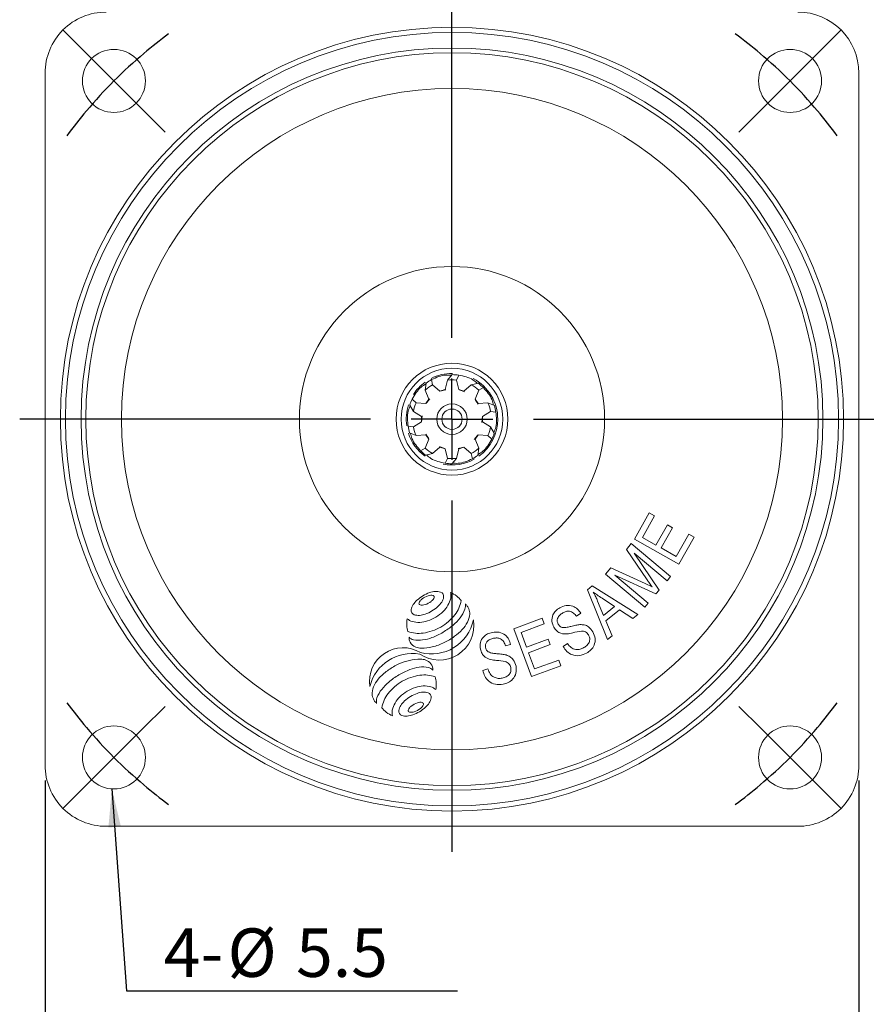
# Model space of a CAD drawing. Units: millimetres. Extents: x 15 to 430, y 15 to 300.
# Drawn here: x 283 to 366, y 93 to 190 of the extents above; entities that cross this region are included whole.
import ezdxf

# ---------------------------------------------------------------- set-up
doc = ezdxf.new("R2010")
doc.units = ezdxf.units.MM
doc.header["$LTSCALE"] = 1.5
doc.layers.add('標駐', color=7, linetype='Continuous')
doc.styles.add('SLDTEXTSTYLE0', font='ARIAL.TTF', dxfattribs={"width": 0.948})
doc.styles.get("Standard").update_dxf_attribs({"font": 'ARIAL.TTF'})
doc.dimstyles.new('SLDDIMSTYLE0', dxfattribs={"dimtxt": 4.622973632812499, "dimasz": 3.75, "dimexe": 0, "dimexo": 0.0625, "dimgap": 1.155743408203125, "dimtad": 1, "dimdec": 4, "dimrnd": 1e-09, "dimzin": 12, "dimdsep": 46, "dimtxsty": 'SLDTEXTSTYLE0', "dimsah": 1, "dimcen": 0.09, "dimadec": 0, "dimazin": 0, "dimtfac": 1, "dimtdec": 4, "dimtofl": 0, "dimtmove": 0, "dimatfit": 3, "dimfxl": 0, "dimtolj": 1, "dimtzin": 12, "dimarcsym": 0})
doc.dimstyles.new('SLDDIMSTYLE2', dxfattribs={"dimtxt": 0, "dimasz": 3.75, "dimexe": 0, "dimexo": 0.0625, "dimgap": 0, "dimtad": 0, "dimtih": 1, "dimtoh": 1, "dimdec": 0, "dimrnd": 1e-09, "dimzin": 0, "dimdsep": 46, "dimtxsty": 'Standard', "dimsah": 1, "dimcen": 0.09, "dimadec": 0, "dimazin": 0, "dimtfac": 3.75, "dimtdec": 0, "dimtofl": 0, "dimtmove": 0, "dimatfit": 3, "dimfxl": 0, "dimtolj": 1, "dimtzin": 0, "dimarcsym": 0})

# ---------------------------------------------------------------- blocks, each defined once
blk = doc.blocks.new('SW_SYMBOL_MOD_BOX')
at = {"layer": '標駐', "color": 0}
for p, q in [((300, 300), (300, 1200)), ((300, 1200), (1200, 1200)), ((1200, 1200), (1200, 300)), ((300, 300), (1200, 300))]:
    blk.add_line(p, q, dxfattribs=at)
blk = doc.blocks.new('*D13')
at = {"layer": '標駐'}
for p, q in [((285.3155953732959, 114.8165629169358), (285.3155953732959, 63.66725244436491)), ((365.3155953732959, 114.8165629169358), (365.3155953732959, 63.66725244436491)), ((365.3155953732959, 65.1672524443649), (285.3155953732959, 65.1672524443649))]:
    blk.add_line(p, q, dxfattribs=at)
for points in [[(285.3155953732959, 65.1672524443649), (289.0655953732959, 64.4172524443649), (289.0655953732959, 65.9172524443649)], [(365.3155953732959, 65.1672524443649), (361.5655953732959, 65.9172524443649), (361.5655953732959, 64.4172524443649)]]:
    blk.add_solid(points, dxfattribs=at)
at = {"layer": '標駐', "xscale": 0.004092790073775989, "yscale": 0.004092790073775989, "zscale": 0.004092790073775989}
blk.add_blockref('SW_SYMBOL_MOD_BOX', (318.5974984824536, 65.85559499969672), dxfattribs=at)
at = {"layer": '標駐', "insert": (324.9818437649368, 71.30643755502872), "char_height": 4.762499999999999, "attachment_point": 1, "style": 'SLDTEXTSTYLE0'}
blk.add_mtext('80', dxfattribs=at)
blk = doc.blocks.new('SW_NOTE_0')
at = {"layer": '標駐', "color": 0, "char_height": 4.762499999999999, "attachment_point": 1, "style": 'SLDTEXTSTYLE0'}
for s, insert in [('  4-', (-31.78146311389099, 6.145044255784951)), ('%%c', (-22.60924076968621, 6.145044255784951)), ('5.5    ', (-15.86456985520016, 6.145044255784951))]:
    blk.add_mtext(s, dxfattribs=dict(at, insert=insert))
blk = doc.blocks.new('SW_CENTERMARKSYMBOL_0')
at = {"layer": '標駐', "color": 0}
for p, q in [((-69.29646455628179, 69.29646455628156), (-71.48849557796007, 71.48849557795984)), ((2.828427124746222, 69.29646455628156), (5.020458146424503, 71.48849557795984)), ((-66.46803743153556, 66.46803743153538), (-69.29646455628179, 69.29646455628156)), ((0, 66.46803743153538), (2.828427124746222, 69.29646455628156)), ((-66.46803743153556, 66.46803743153538), (-63.63961030678939, 63.63961030678918)), ((0, 66.46803743153538), (-2.82842712474618, 63.63961030678918)), ((-63.63961030678939, 63.63961030678918), (-61.4475792851111, 61.4475792851109)), ((-2.82842712474618, 63.63961030678918), (-5.020458146424462, 61.4475792851109)), ((-63.63961030678939, 2.828427124746201), (-61.4475792851111, 5.020458146424482)), ((-2.82842712474618, 2.82842712474618), (-5.020458146424462, 5.020458146424482)), ((-66.46803743153556, 0), (-63.63961030678939, 2.828427124746201)), ((0, 0), (-2.82842712474618, 2.82842712474618)), ((-66.46803743153556, 0), (-69.29646455628179, -2.82842712474618)), ((0, 0), (2.828427124746222, -2.82842712474618)), ((-69.29646455628179, -2.82842712474618), (-71.48849557796007, -5.020458146424482)), ((2.828427124746222, -2.82842712474618), (5.020458146424503, -5.020458146424482))]:
    blk.add_line(p, q, dxfattribs=at)
for radius, start, end in [(47.00000000000003, 126.3446801161089, 130.1237634456952), (47.00000000000003, 49.87623655430479, 53.65531988389108), (47.00000000000001, 130.1237634456952, 135.0000000000001), (47.00000000000001, 44.99999999999994, 49.87623655430479), (47.00000000000002, 135.0000000000001, 139.876236554305), (47.00000000000002, 40.12376344569503, 44.99999999999994), (47.00000000000002, 139.876236554305, 143.6553198838913), (47.00000000000002, 36.34468011610875, 40.12376344569503), (47.00000000000001, 216.3446801161095, 220.1237634456958), (47.00000000000001, 319.8762365543058, 323.655319883892), (47, 220.1237634456958, 225.0000000000007), (47, 315.0000000000009, 319.8762365543058), (46.99999999999999, 310.1237634456961, 315.0000000000009), (46.99999999999999, 225.0000000000007, 229.8762365543056), (47.00000000000001, 229.8762365543056, 233.6553198838919), (46.99999999999999, 306.3446801161097, 310.1237634456961)]:
    blk.add_arc((-33.23401871576778, 33.23401871576768), radius, start, end, dxfattribs=at)
blk = doc.blocks.new('SW_CENTERMARKSYMBOL_1')
at = {"layer": '標駐', "color": 0}
for p, q in [((0, 8.000000000000014), (0, 42.49999999999999)), ((0, 0), (0, 4.000000000000018)), ((-7.999999999999993, 0), (-42.49999999999999, 0)), ((0, 0), (-4.000000000000018, 0)), ((0, 0), (0, -3.999999999999996)), ((0, 0), (4.000000000000018, 0)), ((7.999999999999993, 0), (42.49999999999999, 0)), ((0, -7.999999999999993), (0, -42.49999999999999))]:
    blk.add_line(p, q, dxfattribs=at)

msp = doc.modelspace()

# ---------------------------------------------------------------- linework, layer by layer
at = {"color": 7, "linetype": 'Continuous', "lineweight": 15}
for p, q in [((285.3155962673656, 184.3165647646798), (285.3155962673656, 116.3165610691918)), ((365.3155944792262, 116.3165610691918), (365.3155944792262, 184.3165647646798)), ((322.763944977679, 153.8703925384594), (322.6911439576826, 153.1675066275907)), ((323.4151869563094, 153.6935546378059), (323.3159368408552, 154.207833990307)), ((324.6459286909259, 153.2447544800503), (324.8681122220761, 154.1656385584189)), ((325.3401555701304, 154.6914940176917), (324.8681122220761, 154.1656385584189)), ((325.7630785245157, 154.1656385584189), (325.9850693301007, 154.6400370484604)), ((325.7630785245157, 154.1656385584189), (325.9852620556659, 153.2447544800503)), ((327.9069848375104, 153.8415203744931), (327.2160037902824, 153.6935546378059)), ((323.0526759305677, 152.2918994946791), (322.6911439576826, 153.1675066275907)), ((323.4151869563094, 153.6935546378059), (324.1362193382985, 153.0791397149129)), ((324.1362193382985, 153.0791397149129), (324.6459286909259, 153.2447544800503)), ((324.1362193382985, 153.0791397149129), (324.7172181161761, 153.2135859074457)), ((324.2747945494659, 153.0868878530724), (324.5286887411668, 153.1725946756465)), ((324.5178322557068, 153.1859540323181), (324.644538924814, 153.2444362005604)), ((325.9852620556659, 153.2447544800503), (326.5343253750062, 153.0120211596055)), ((325.9852620556659, 153.2447544800503), (326.4949714082933, 153.0791397149129)), ((326.1019258659973, 153.1695702055855), (326.357707848557, 153.0896732060624)), ((326.3567772244743, 153.1068626268221), (326.493659989693, 153.0796992069496)), ((326.4949714082933, 153.0791397149129), (327.2160037902824, 153.6935546378059)), ((327.9400467889092, 153.1675066275907), (327.5785148160241, 152.2918994946791)), ((327.9400467889092, 153.1675066275907), (328.3984856696508, 153.4208200814588)), ((321.7931867127946, 151.9315745158507), (321.4106059184006, 152.2892976122362)), ((321.7931867127946, 151.9315745158507), (322.7376581651798, 151.8583147030709)), ((322.7376581651798, 151.8583147030709), (323.1286706885032, 152.3085864669097)), ((322.7376581651798, 151.8583147030709), (323.0526759305677, 152.2918994946791)), ((322.8452138153545, 151.9460353942974), (322.9995213931135, 152.1635942103727)), ((322.9836055559746, 152.1690356953455), (323.0517385543964, 152.2908249812586)), ((327.5785148160241, 152.2918994946791), (327.8859192521952, 151.7808827979875)), ((327.5785148160241, 152.2918994946791), (327.893532581412, 151.8583147030709)), ((327.6278558203659, 152.1636428719772), (327.7879327086441, 151.9485160883902)), ((327.798026149877, 151.9619713712869), (327.8928005618683, 151.859538111688)), ((327.893532581412, 151.8583147030709), (328.8380040337972, 151.9315745158507)), ((329.4839917232923, 151.6451328702657), (328.8380040337972, 151.9315745158507)), ((321.162378184282, 151.6918490583463), (321.516626981803, 151.08041093344)), ((322.3237814398191, 150.5845329725103), (321.516626981803, 151.08041093344)), ((329.1145637647889, 151.08041093344), (328.3074093067727, 150.5845329725103)), ((329.1145637647889, 151.08041093344), (329.634342577093, 151.0158823862126)), ((321.516626981803, 149.5527149004316), (322.3237814398191, 150.0485928613612)), ((322.3401198645762, 150.444535719083), (322.3236545471183, 150.5831129093109)), ((322.3237814398191, 150.0485928613612), (322.3754540102265, 150.6427016924987)), ((322.3237814398191, 150.0485928613612), (322.3237814398191, 150.5845329725103)), ((322.3592508600733, 150.1813565323515), (322.3561944922141, 150.4494885652944)), ((328.3074093067727, 150.5845329725103), (328.2557367363653, 149.9904241413729)), ((328.2719559518329, 150.4503458768282), (328.2749962543777, 150.1836372685771)), ((328.2910708820156, 150.1885901147885), (328.3075361994735, 150.0500129245607)), ((328.3074093067727, 150.5845329725103), (328.3074093067727, 150.0485928613612)), ((328.3074093067727, 150.0485928613612), (329.1145637647889, 149.5527149004316)), ((321.516626981803, 149.5527149004316), (320.9968481694988, 149.617243447659)), ((321.1471990232995, 148.9879929636059), (321.7931867127946, 148.7015513180209)), ((329.4688125623098, 148.9412767755253), (329.1145637647889, 149.5527149004316)), ((322.7376581651798, 148.7748111308007), (321.7931867127946, 148.7015513180209)), ((322.6911439576826, 147.4656192062808), (323.0526759305677, 148.3412263391925)), ((323.0526759305677, 148.3412263391925), (322.7376581651798, 148.7748111308007)), ((322.8331645967148, 148.6711544625846), (322.7383901847235, 148.7735877221836)), ((323.0526759305677, 148.3412263391925), (322.7452714943967, 148.852243035884)), ((323.0024850943765, 148.4706249962015), (322.8425153081945, 148.6856078904508)), ((327.893532581412, 148.7748111308007), (327.5025200580886, 148.3245393669618)), ((327.893532581412, 148.7748111308007), (327.5785148160241, 148.3412263391925)), ((327.5785148160241, 148.3412263391925), (327.9400467889092, 147.4656192062808)), ((327.6475851906172, 148.4640901385261), (327.5794521921954, 148.342300852613)), ((327.786800453224, 148.6882515659941), (327.6316693534783, 148.4695316234989)), ((328.8380040337972, 148.7015513180209), (327.893532581412, 148.7748111308007)), ((328.8380040337972, 148.7015513180209), (329.2205848281912, 148.3438282216353)), ((322.6911439576826, 147.4656192062808), (322.232705076941, 147.2123057524128)), ((324.1362193382985, 147.5539861189587), (323.4151869563094, 146.9395711960657)), ((324.6459286909259, 147.3883713538213), (324.0968653715856, 147.6211046742661)), ((324.6459286909259, 147.3883713538213), (324.1362193382985, 147.5539861189587)), ((324.2744135221175, 147.5262632070495), (324.1375307568989, 147.553426626922)), ((324.5292648805946, 147.4635556282861), (324.2734828980348, 147.5434526278092)), ((324.8681122220761, 146.4674872754527), (324.6459286909259, 147.3883713538213)), ((325.9852620556659, 147.3883713538213), (325.7630785245157, 146.4674872754527)), ((326.4949714082933, 147.5539861189587), (325.9139726304158, 147.4195399264259)), ((326.4949714082933, 147.5539861189587), (325.9852620556659, 147.3883713538213)), ((326.113358490885, 147.4471718015535), (325.9866518217779, 147.3886896333111)), ((326.356396197126, 147.5462379807992), (326.102502005425, 147.4605311582251)), ((327.2160037902824, 146.9395711960657), (326.4949714082933, 147.5539861189587)), ((327.8672457689128, 146.7627332954122), (327.9400467889092, 147.4656192062808)), ((322.7242059090814, 146.7916054593785), (323.4151869563094, 146.9395711960657)), ((324.8681122220761, 146.4674872754527), (324.6461214164912, 145.9930887854112)), ((325.2910351764614, 145.9416318161799), (325.7630785245157, 146.4674872754527)), ((327.2160037902824, 146.9395711960657), (327.3152539057366, 146.4252918435646)), ((343.2479209748736, 138.5239879077686), (344.7108406124345, 141.1147633975757)), ((345.2267486152879, 140.8235630428804), (344.0314761845104, 138.7067394739402)), ((344.7108406124345, 141.1147633975757), (345.2267486152879, 140.8235630428804)), ((345.3694141952029, 137.9509022867693), (346.4889887271158, 139.933225180806)), ((347.0014731881849, 139.6433091199411), (345.8818986562721, 137.6609871572269)), ((346.4889887271158, 139.933225180806), (347.0014731881849, 139.6433091199411)), ((347.61725622394, 136.0560967063917), (343.2479209748736, 138.5239879077686)), ((344.0314761845104, 138.7067394739402), (345.3694141952029, 137.9509022867693)), ((347.3689935652248, 136.8212489819539), (348.611143186473, 139.0205718985213)), ((349.1270511893264, 138.729371543826), (347.61725622394, 136.0560967063917)), ((348.611143186473, 139.0205718985213), (349.1270511893264, 138.729371543826)), ((342.467386975669, 137.5288175827278), (342.9399363247386, 138.091510575117)), ((344.5131599453918, 134.5184356382502), (342.467386975669, 137.5288175827278)), ((342.9399363247386, 138.091510575117), (346.7940844146244, 134.8527115246666)), ((345.8818986562721, 137.6609871572269), (347.3689935652248, 136.8212489819539)), ((346.4565880147449, 134.4497431477917), (343.2310323713056, 137.1609190887226)), ((343.2310323713056, 137.1609190887226), (345.6823478934995, 133.5298590770377)), ((340.4053810534708, 135.0756058877719), (340.9335974154703, 135.7033741137398)), ((340.9335974154703, 135.7033741137398), (344.2934460488788, 134.1602489760531)), ((344.2595291433565, 131.8368059059991), (340.4053810534708, 135.0756058877719)), ((345.3666891453497, 133.1538618019236), (341.3163411913148, 134.9962758308662)), ((341.3163411913148, 134.9962758308662), (344.5976197270385, 132.238950993718)), ((346.7940844146244, 134.8527115246666), (346.4565880147449, 134.4497431477917)), ((338.6359147278301, 133.5652716866149), (339.0885188726417, 133.938586752714)), ((340.6071055231325, 128.6734812369956), (338.6359147278301, 133.5652716866149)), ((339.0885188726417, 133.938586752714), (343.588511228346, 131.1259460112466)), ((344.2934460488788, 134.1602489760531), (344.9898387787572, 133.8301994314803)), ((345.6823478934995, 133.5298590770377), (345.3666891453497, 133.1538618019236)), ((341.293201550626, 131.9127012452496), (340.0763391999237, 132.7156912943734)), ((339.627104580187, 132.4523151329173), (340.214540019416, 131.0249589791907)), ((340.214540019416, 131.0249589791907), (341.293201550626, 131.9127012452496)), ((341.7664903698198, 131.6008218041075), (340.4367731434933, 130.506102409066)), ((343.1066244391433, 130.7290517202033), (341.7664903698198, 131.6008218041075)), ((344.5976197270385, 132.238950993718), (344.2595291433565, 131.8368059059991)), ((331.3933012557856, 129.7289733251942), (334.1807115373842, 130.7628848066939)), ((334.1807115373842, 130.7628848066939), (334.3868020472756, 130.2074067702902)), ((337.9822827426426, 131.2523264846218), (337.5530035717122, 130.950808938445)), ((343.588511228346, 131.1259460112466), (343.1066244391433, 130.7290517202033)), ((333.1374523712031, 125.0275396218909), (331.3933012557856, 129.7289733251942)), ((334.3868020472756, 130.2074067702902), (332.1092871499888, 129.3630231580151)), ((340.4367731434933, 130.506102409066), (341.0559545753233, 129.0415920725478)), ((332.1092871499888, 129.3630231580151), (332.6431021576456, 127.9233213922394)), ((332.6431021576456, 127.9233213922394), (334.7752669376961, 128.7143309077633)), ((334.7752669376961, 128.7143309077633), (334.9798105207911, 128.1627364864958)), ((341.0559545753233, 129.0415920725478), (340.6071055231325, 128.6734812369956)), ((331.0744876524142, 128.182484250368), (330.5695040633611, 128.0364957115067)), ((334.9798105207911, 128.1627364864958), (332.8476452750794, 127.3717288336171)), ((336.2455682379834, 127.9668979755057), (336.662463612639, 128.2682516089095)), ((332.8476452750794, 127.3717288336171), (333.4418486354581, 125.7717241010083)), ((328.351519072213, 125.6297700515402), (328.8456338939897, 125.7804375550164)), ((336.0146151406399, 126.0948054900778), (333.1374523712031, 125.0275396218909)), ((333.4418486354581, 125.7717241010083), (335.8091169519059, 126.6494620999707)), ((335.8091169519059, 126.6494620999707), (336.0146151406399, 126.0948054900778)), ((291.3155935255519, 110.3165638110055), (359.3155972210399, 110.3165638110055))]:
    msp.add_line(p, q, dxfattribs=at)
for centre, radius in [((325.3155953732959, 150.3165629169358), 38.50000000000003), ((325.3155953732959, 150.3165629169358), 37.99999999999997), ((325.3155953732959, 150.3165629169358), 36.46500000000002), ((292.0815766575281, 183.5505816327035), 3.099999999999994), ((325.3155953732959, 150.3165629169358), 36.00000000000004), ((358.5496140890637, 183.5505816327035), 3.099999999999994), ((325.3155953732959, 150.3165629169358), 32.50000000000001), ((325.3155953732959, 150.3165629169358), 14.99999999999998), ((325.3155953732959, 150.3165629169358), 5.499999999999986), ((325.3155953732959, 150.3165629169358), 4.999999999999943), ((325.3155953732959, 150.3165629169358), 1.499999999999943), ((325.3155953732959, 150.3165629169358), 0.9999999999999432), ((292.0815766575281, 117.0825442011681), 3.09999999999998), ((358.5496140890637, 117.0825442011681), 3.099999999999994)]:
    msp.add_circle(centre, radius, dxfattribs=at)
for centre, radius, start, end in [((291.3155953732959, 184.3165629169358), 6, 89.99999999999946, 180.0000000000011), ((359.3155953732959, 184.3165629169358), 6, 5.59777623937579e-13, 90.00000000000054), ((325.3155953732959, 150.3165629169358), 4.500000000000062, 89.55252035928945, 117.2717745712921), ((325.3155953732959, 150.3165629169358), 4.500000000000045, 125.8929616368567, 147.3023925915342), ((325.3155953732959, 150.3165629169358), 4.375000000000063, 117.1978674237392, 125.6783535873778), ((325.3155953732959, 150.3165629169358), 3.875000000000023, 83.36871610754736, 96.63128389244838), ((325.3155953732959, 150.3165629169358), 4.375000000000022, 81.19786742373992, 89.67835358737798), ((325.3155953732959, 150.3165629169358), 4.500000000000028, 0, 62.31132437655495), ((325.3155953732959, 150.3165629169358), 4.375000000000004, 45.19786742373955, 53.67835358737793), ((325.3155953732959, 150.3165629169358), 3.875000000000014, 119.3687161075469, 132.6312838924453), ((325.3155953732959, 150.3165629169358), 3.874999999999995, 47.36871610754753, 60.6312838924508), ((325.3155953732959, 150.3165629169358), 4.375000000000032, 153.1978674237394, 161.6783535873772), ((325.3155953732959, 150.3165629169358), 3.875000000000008, 155.368716107547, 168.6312838924441), ((325.3155953732959, 150.3165629169358), 3.874999999999961, 11.36871610754753, 24.63128389245146), ((325.3155953732959, 150.3165629169358), 4.500000000000037, 161.8657033631696, 188.3343082536169), ((325.3155953732959, 150.3165629169358), 4.374999999999981, 9.197867423739416, 17.67835358737777), ((325.3155953732959, 150.3165629169358), 4.5, 305.9663899793882, 0), ((325.3155953732959, 150.3165629169358), 4.375000000000026, 189.1978674237397, 197.678353587378), ((325.3155953732959, 150.3165629169358), 3.874999999999996, 191.3687161075474, 204.6312838924534), ((325.3155953732959, 150.3165629169358), 3.874999999999957, 335.3687161075479, 348.6312838924529), ((325.3155953732959, 150.3165629169358), 4.500000000000036, 197.7915309058054, 233.9608029837882), ((325.3155953732959, 150.3165629169358), 4.374999999999981, 333.1978674237399, 341.6783535873782), ((325.3155953732959, 150.3165629169358), 4.375000000000012, 225.1978674237396, 233.6783535873777), ((325.3155953732959, 150.3165629169358), 3.874999999999991, 227.3687161075472, 240.6312838924537), ((325.3155953732959, 150.3165629169358), 3.874999999999956, 299.3687161075472, 312.631283892453), ((325.3155953732959, 150.3165629169358), 4.500000000000004, 258.7545910591887, 299.0840232260426), ((325.3155953732959, 150.3165629169358), 3.874999999999978, 263.3687161075473, 276.6312838924536), ((325.3155953732959, 150.3165629169358), 4.374999999999984, 297.1978674237395, 305.6783535873785), ((325.3155953732959, 150.3165629169358), 4.37499999999999, 261.1978674237399, 269.6783535873781), ((324.3547682099301, 129.7935440061318), 3.693249879468723, 109.6123948410158, 132.2640701221682), ((323.0862392816616, 131.7308577229981), 1.164408700604728, 127.8618318529387, 140.6227777747697), ((323.5980667746688, 131.0724820138472), 1.998330733529829, 108.3967531088309, 127.8618318529407), ((323.3348849299982, 131.8637855419772), 1.164408700606377, 95.63580718600258, 108.3967531088323), ((323.8751157231168, 131.1396431254891), 2.264246958813602, 95.13262017476478, 109.612394841017), ((323.2800962017228, 132.4189912262358), 0.6065062390783292, 73.13850671400496, 95.63580718599874), ((322.5494410790477, 133.3329828631371), 1.164408700604752, 307.8618318528556, 320.622777774816), ((322.9806917862401, 132.9790365619299), 0.606506239064923, 320.622777774816, 343.1200782483568), ((323.410326610542, 132.8486679597453), 0.1575273367894125, 343.1200782483043, 73.13850671400841), ((323.7876097226452, 132.1138640531261), 1.286103965195374, 71.52250945882064, 95.1326201747634), ((324.0533758286014, 132.909193461464), 0.4475453859403368, 350.3539555050305, 71.52250945881472), ((323.2266730432453, 133.0497032316115), 1.286103965183594, 326.7438447890437, 350.3539555050341), ((323.0663719439598, 133.1247405336847), 2.156434671856731, 329.4002284177674, 349.3984194683059), ((324.3154286264124, 130.971899867957), 2.45477025150505, 53.43488397698063, 69.95892279984156), ((324.0392692500242, 132.9426399738418), 1.166641874326633, 349.3984194683098, 16.70718132122777), ((324.5782047246806, 131.3261786123253), 2.013675356349585, 35.17660151141058, 53.43488397697909), ((321.7490417401895, 131.5279887186885), 0.4475453859399885, 170.3539555049446, 251.5225094584173), ((322.5757445255436, 131.38747894854), 1.286103965181418, 146.7438447893155, 170.3539555049451), ((323.3936943498458, 130.8510818932523), 2.264246958816436, 132.2640701221678, 146.7438447893162), ((322.2253537501684, 132.2151726263911), 0.1575273367899077, 163.1200782482268, 253.1385067136147), ((322.6549885744693, 132.0848040242056), 0.6065062390647259, 140.6227777747617, 163.1200782482273), ((322.3555841589863, 132.6448493598862), 0.6065062390646994, 253.1385067136156, 275.6358071858085), ((322.3007954307113, 133.2000550441598), 1.164408700607666, 275.6358071858145, 288.3967531088207), ((322.0376135860409, 133.9913585722897), 1.998330733530961, 288.3967531088209, 307.8618318528526), ((321.4476493588568, 134.6436381740183), 3.693249879469849, 289.6123948413524, 312.2640701224985), ((322.4087232189497, 133.5861002869005), 2.264246958813926, 312.264070122497, 326.743844789044), ((322.3940474900621, 133.5223484895707), 2.937531501893043, 314.2303784044695, 329.4002284177665), ((323.0236469129921, 133.1074294429784), 3.260220090501948, 322.1217815949237, 349.0161833924146), ((323.6313243298593, 132.7450862288505), 3.151196700792872, 321.8510399754326, 339.3642696075897), ((325.6388995596769, 131.9890591459292), 1.005984530985902, 339.3642696075902, 10.62574954601031), ((325.8002384054724, 131.2850520579757), 1.21482522832281, 33.5144815639304, 47.07174451892067), ((325.2572737089189, 130.9254741756475), 1.866060143820306, 23.55932436978337, 33.51448156393057), ((325.9651622913689, 131.2341448092188), 1.093801246045455, 355.844901234869, 23.55932436978277), ((323.4684641281599, 130.1758386404431), 2.605735980951529, 168.0809892630375, 182.903258227013), ((321.7365193532721, 131.5699798371259), 1.183720930348264, 226.3133281318714, 253.348685019151), ((322.0148078461478, 132.3233181270143), 1.28610396518421, 251.5225094584231, 275.1326201745802), ((321.9273018456784, 133.2975390546628), 2.264246958813658, 275.132620174582, 289.6123948413518), ((321.6742890461382, 134.2655448378407), 3.972432300083373, 288.157591748992, 301.1757775156358), ((321.6804233091462, 134.2554062950292), 3.960582437932583, 301.1757775156364, 314.2303784044692), ((321.7954362139994, 134.0628157243542), 4.816261371368714, 300.0609464644873, 322.1217815949235), ((322.2216466531827, 133.8523612083906), 4.943750474724304, 310.2342245180943, 321.8510399754306), ((325.0521461470062, 131.3004731990683), 2.009223517550279, 332.187323687029, 355.8449012348693), ((322.9568000489089, 130.1498896849112), 2.09341432584706, 182.9032582270135, 199.4514721425228), ((322.0266733760308, 132.5401077495318), 2.196310444096251, 253.3486850191493, 273.1105667727422), ((324.0566898706402, 130.056149056826), 3.406103730419606, 235.7264981353761, 8.9501390637717), ((321.9842715315328, 133.3203705183867), 2.977724485995897, 273.1105667727421, 288.1575917489931), ((323.2890580166695, 131.4744828803841), 4.226689776890902, 255.3121188504275, 347.8662119970685), ((321.8219393966535, 134.0170234255832), 4.763352456075339, 277.7968873459492, 300.0609464644874), ((320.7759188976056, 135.5610776027816), 7.182017764327281, 300.6012677147122, 310.234224518094), ((322.1604068875173, 133.5677663041719), 5.714099182910302, 306.6469317200966, 316.6836391602889), ((323.9463728230255, 131.8837940236225), 3.259422633045844, 316.6836391602894, 332.1873236870294), ((322.0421791247243, 132.4085843454829), 3.139904947772434, 250.2832848407023, 277.7968873459483), ((322.0274506481642, 128.8502184597951), 0.937174824288923, 176.9298874450554, 207.9161735201839), ((321.7033510888844, 129.4634222055462), 0.8313812273349289, 222.6251546760077, 258.1953241897266), ((321.8128459362982, 132.9108536462364), 4.333561432956581, 278.1584296519786, 290.7207369886131), ((320.871355392558, 135.3997114515734), 6.994542007695802, 290.7207369886132, 300.6012677147126), ((321.7415841398145, 134.1307476162546), 6.415783194234227, 295.9041882959672, 306.6469317200968), ((320.5063546137551, 124.5542732429563), 3.308437622935559, 58.85764409791425, 188.6984513498602), ((322.1115145749426, 128.8947584044911), 1.032309205345023, 207.9161735201845, 249.401600532511), ((322.0614417598757, 131.1768070331542), 2.581785893727302, 258.1953241897285, 278.1584296519787), ((322.3226642716538, 129.4565607195495), 1.632480877140851, 249.4016005325114, 269.2825850640447), ((322.3575012250409, 132.2386411953966), 4.41477945698652, 269.2825850640439, 283.3709418601574), ((322.0670381851734, 133.4606261358123), 5.670811292622779, 283.3709418601575, 295.9041882959672), ((321.4053983020032, 123.0051518719491), 4.299308161990972, 80.18131159094801, 165.8808065737601), ((322.1597709858473, 122.3279432105918), 4.414781254774369, 89.28258794701047, 103.3709389776844), ((322.1941337336299, 125.0721646370376), 1.670344694057555, 71.25023306797291, 89.28258794700925), ((322.7593430726059, 120.4281440736382), 6.415783194233461, 114.5147674145544, 124.9897286402061), ((322.4502335484921, 121.1059600046188), 5.670811292623047, 103.3709389776841, 114.514767414554), ((322.7059396622525, 121.6605191207482), 4.333565239170211, 98.15843519112738, 110.7207460092062), ((322.4573429296369, 123.3945708813061), 2.581784475558141, 78.19531865059876, 98.15843519112865), ((322.3891767320161, 125.646750460952), 1.063557548294826, 36.06823209972983, 71.25023306797446), ((322.8154334761483, 125.1079542861205), 0.8313812273337874, 42.62515017057282, 78.19531865059352), ((322.4913339658441, 125.7211580714752), 0.9371748242888107, 356.9298820751964, 36.06823209973377), ((320.5710108410501, 122.6869744626567), 3.259422633072288, 136.6836367511688, 152.1873221360197), ((322.3569767057305, 121.0030021070333), 5.71409918290679, 124.9897286402061, 136.6836367511688), ((323.7428657461105, 119.0102988724444), 7.182017764331974, 120.601267718129, 130.2342245183397), ((323.6474292511464, 119.1716650236504), 6.99454200769648, 110.7207460092058, 120.6012677181291), ((322.8141980661684, 120.4409198053269), 4.763352456074287, 97.79688734591281, 120.0609464630088), ((322.5939583380988, 122.049358885426), 3.139904947772905, 70.28328484072829, 97.79688734591281), ((321.6793374139073, 124.3080535459964), 2.093414325853216, 2.903258227000971, 19.45147214252504), ((319.4652375328342, 123.2702953171582), 2.009223517547501, 152.1873221360198, 175.844902040754), ((322.2971379905227, 120.7190152668331), 4.943750474723822, 130.2342245183398, 141.8510399755545), ((322.8407012488213, 120.3951275065553), 4.816261371367747, 120.0609464630086, 142.1217815948022), ((322.9618484166869, 120.1923983930715), 3.972432300081383, 108.1575917490946, 121.175777543379), ((322.6518659312914, 121.1375727125225), 2.977724485996475, 93.11056677310215, 108.1575917490943), ((322.6094640867885, 121.9178354813764), 2.196310444097517, 73.3486850189019, 93.11056677310198), ((322.8996181095521, 122.8879633937833), 1.183720930347318, 46.31332813193975, 73.34868501890963), ((321.1676733346654, 124.282104590465), 2.60573598094854, 348.0809892630544, 2.903258227000745), ((318.5442748873612, 123.3372009878558), 1.085833803976745, 175.8449020407549, 203.8019933209669), ((319.2961802150602, 123.668861999271), 1.907637094500242, 203.8019933209676, 213.5144815635566), ((318.8210183526111, 122.6044857853338), 0.9430819673597682, 159.3642696074363, 193.4422046965399), ((320.8874603138573, 121.8262902463593), 3.151196700809815, 141.851039975554, 159.3642696074366), ((321.6124905498331, 121.3505137879316), 3.260220090504153, 142.1217815948014, 169.0161833924464), ((322.2420899727651, 120.935594741341), 2.937531501894032, 134.2303784041296, 149.4002284180884), ((322.9557141536722, 120.2025369358828), 3.960582437927313, 121.1757775433783, 134.2303784041298), ((323.1307565711944, 119.8952670581955), 3.693249879469966, 109.6123948412439, 132.2640701226548), ((322.651104084375, 121.2413661775528), 2.264246958812902, 95.13262017459884, 109.6123948412448), ((322.563598083904, 122.2155871052153), 1.286103965169344, 71.52250945815811, 95.13262017459805), ((322.8293641898612, 123.0109165135255), 0.4475453859403047, 350.3539555050982, 71.52250945815253), ((322.0026614045039, 123.1514262836722), 1.286103965184628, 326.7438447889425, 350.3539555050982), ((318.7185462382351, 123.2863244172459), 1.214819648960276, 213.5144815635571, 227.8792358598881), ((320.0579327381377, 123.1317646185834), 2.013675356345876, 215.1766015114856, 233.4348839764203), ((321.5697655188642, 121.3332026972238), 2.156434671856763, 149.4002284180889, 169.3984194684401), ((321.3517328868102, 121.4892020006048), 1.286103965186857, 146.7438447886227, 170.3539555051803), ((322.1696827110957, 120.9528049453139), 2.264246958809654, 132.2640701226547, 146.7438447886231), ((321.5977141438142, 121.5598686702821), 0.6065062390675702, 140.6227777752723, 163.1200782482834), ((322.0289648510104, 121.2059223690775), 1.16440870060872, 127.8618318523302, 140.6227777752695), ((322.5407923440075, 120.5475466599253), 1.998330733528627, 108.3967531083116, 127.8618318523346), ((320.2236377201198, 124.7453612260822), 3.693249879469682, 289.6123948412388, 312.2640701223829), ((322.2776104993446, 121.3388501880562), 1.164408700606716, 95.6358071867823, 108.3967531083138), ((322.2228217710604, 121.8940558723274), 0.606506239065298, 73.13850671292482, 95.63580718678395), ((321.4921666483853, 122.8080475092146), 1.164408700607621, 307.8618318523718, 320.6227777752191), ((321.923417355582, 122.454101208009), 0.6065062390654502, 320.6227777752168, 343.1200782480921), ((322.3530521798839, 122.3237326058221), 0.1575273367892347, 343.1200782480903, 73.13850671293395), ((321.184711580212, 123.6878233389608), 2.264246958811508, 312.2640701223829, 326.7438447889436), ((320.3207088364126, 123.4860433629533), 2.45477025150671, 233.4348839764204, 249.9589227998043), ((320.5968682127965, 121.5153032570648), 1.16664187432377, 169.3984194684381, 196.7071813211287), ((320.5250301014495, 121.6297117707509), 0.44754538593927, 170.3539555051818, 251.5225094584391), ((320.7907962074082, 122.4250411790784), 1.286103965185182, 251.5225094584399, 275.1326201745711), ((320.7032902069391, 123.3992621067247), 2.264246958812514, 275.1326201745716, 289.6123948412384), ((321.168079319509, 121.6902372724685), 0.1575273367883633, 163.1200782482796, 253.1385067131838), ((321.2983097283308, 122.1199140059648), 0.6065062390654715, 253.1385067131944, 275.6358071865513), ((321.2435210000486, 122.6751196902365), 1.164408700607256, 275.6358071865613, 288.3967531082261), ((320.9803391553868, 123.4664232183678), 1.998330733529142, 288.3967531082251, 307.8618318523715), ((291.3155953732959, 116.3165629169358), 6.000000000000014, 179.9999999999996, 270.0000000000014), ((359.3155953732959, 116.3165629169358), 6, 270.0000000000002, 4.071109992273301e-13)]:
    msp.add_arc(centre, radius, start, end, dxfattribs=at)
for points, knots in [([(323.3159368408552, 154.207833990307), (323.7741057332301, 154.4143554045191), (324.4081178316175, 154.7001388292904), (325.0966323903838, 154.6475292929374), (325.2875918495294, 154.6329380421354)], [0, 0, 0, 0, 0.7226500780350885, 1, 1, 1, 1]), ([(325.9850693301007, 154.6400370484604), (326.4771260191104, 154.537811609539), (327.158031912727, 154.3963524943724), (327.6841288183487, 153.949091647495), (327.8300417603634, 153.8250438811643)], [0, 0, 0, 0, 0.7226500660704231, 1, 1, 1, 1]), ([(321.4106059184006, 152.2892976122362), (321.6598819691759, 152.7256819313403), (322.0048290741258, 153.3295486367552), (322.5927722764327, 153.6916851800052), (322.7558382803283, 153.7921237236274)], [0, 0, 0, 0, 0.7226500735858207, 0.9999999999999999, 0.9999999999999999, 0.9999999999999999, 0.9999999999999999]), ([(328.3984856696508, 153.4208200814588), (328.7364812384129, 153.0488942158418), (329.2041980187408, 152.5342248400739), (329.3669260809219, 151.8631513372978), (329.4120586959353, 151.6770291550471)], [0, 0, 0, 0, 0.7226500800870077, 1, 1, 1, 1]), ([(320.9968481694988, 149.617243447659), (320.9420163743122, 150.1168066455133), (320.8661403758289, 150.8081000148751), (321.128938296786, 151.4466590243569), (321.2018252832523, 151.6237633245451)], [0, 0, 0, 0, 0.7226500643504689, 1, 1, 1, 1]), ([(329.634342577093, 151.0158823862126), (329.6891743722796, 150.5163191883583), (329.7650503707629, 149.8250258189965), (329.5022524498058, 149.1864668095147), (329.4293654633395, 149.0093625093264)], [0, 0, 0, 0, 0.7226500643504689, 1, 1, 1, 1]), ([(322.232705076941, 147.2123057524128), (321.8947095081789, 147.5842316180298), (321.426992727851, 148.0989009937976), (321.2642646656699, 148.7699744965738), (321.2191320506565, 148.9560966788245)], [0, 0, 0, 0, 0.7226500800870077, 1, 1, 1, 1]), ([(329.2205848281912, 148.3438282216353), (328.9713087774159, 147.9074439025312), (328.626361672466, 147.3035771971164), (328.0384184701591, 146.9414406538664), (327.8753524662636, 146.8410021102441)], [0, 0, 0, 0, 0.7226500735858207, 0.9999999999999999, 0.9999999999999999, 0.9999999999999999, 0.9999999999999999]), ([(324.6461214164912, 145.9930887854112), (324.1540647274814, 146.0953142243326), (323.4731588338648, 146.2367733394992), (322.9470619282432, 146.6840341863766), (322.8011489862284, 146.8080819527073)], [0, 0, 0, 0, 0.7226500660704231, 1, 1, 1, 1]), ([(327.3152539057366, 146.4252918435646), (326.8570850133617, 146.2187704293525), (326.2230729149744, 145.9329870045812), (325.534558356208, 145.9855965409341), (325.3435988970625, 146.0001877917362)], [0, 0, 0, 0, 0.7226500780350885, 1, 1, 1, 1]), ([(344.9898387787572, 133.8301994314803), (344.8998454029411, 133.9579666322003), (344.7391406592298, 134.1861255945709), (344.5822104764136, 134.4168951811456), (344.5131599453918, 134.5184356382502)], [0, 0, 0, 0, 0.5599920309613476, 1, 1, 1, 1]), ([(339.1887506020896, 133.3356578311337), (339.2783888470476, 133.1746095779851), (339.438460208015, 132.8870179024117), (339.5694622683153, 132.5851432280371), (339.627104580187, 132.4523151329173)], [0, 0, 0, 0, 0.5599892723859169, 1, 1, 1, 1]), ([(340.0763391999237, 132.7156912943734), (339.9075493680819, 132.8269979534208), (339.6061442650507, 133.025756342313), (339.3162855684048, 133.2409671842815), (339.1887506020896, 133.3356578311337)], [0, 0, 0, 0, 0.5600098675974966, 0.9999999999999999, 0.9999999999999999, 0.9999999999999999, 0.9999999999999999]), ([(335.3353429136506, 129.8669767043007), (335.2488722181724, 130.0611047171108), (335.0761125801464, 130.4489527046664), (335.1830406912607, 131.054674640335), (335.491427816496, 131.5099256042656), (335.7683679052795, 131.6923524583879), (335.9070585591427, 131.7837112060202)], [0, 0, 0, 0, 0.2797652939129694, 0.5589425485863848, 0.7791199295252004, 1, 1, 1, 1]), ([(335.9070585591427, 131.7837112060202), (336.1124513434164, 131.8795999800981), (336.5223216567387, 132.0709502362153), (337.1748023722088, 131.9997922287305), (337.6740838026877, 131.6856104774788), (337.8794689290949, 131.3968681227641), (337.9822827426426, 131.2523264846218)], [0, 0, 0, 0, 0.2801432095677275, 0.5590380669245713, 0.7792587089341964, 1, 1, 1, 1]), ([(336.2127195594541, 131.2861558458222), (336.1055625479513, 131.2181471486227), (335.8919107548189, 131.0825500476818), (335.6874835943711, 130.7833523921458), (335.6390618431878, 130.4487716149717), (335.7209367717046, 130.2656308165725), (335.7618886528246, 130.174028169216)], [0, 0, 0, 0, 0.2810620617446141, 0.5603871611483239, 0.7801161718049759, 0.9999999999999999, 0.9999999999999999, 0.9999999999999999, 0.9999999999999999]), ([(337.5530035717122, 130.950808938445), (337.4638643081875, 131.0664796047717), (337.2863179124377, 131.2968708946281), (336.9010282220147, 131.476034428869), (336.5189853303911, 131.4408474287658), (336.3149360867555, 131.3377843264156), (336.2127195594541, 131.2861558458222)], [0, 0, 0, 0, 0.280729268310334, 0.559152810996392, 0.7791617948311181, 0.9999999999999999, 0.9999999999999999, 0.9999999999999999, 0.9999999999999999]), ([(337.1934543845883, 129.3280706217898), (337.0012445800227, 129.2836939284136), (336.6182661989329, 129.1952732870956), (336.0560565902091, 129.222996978345), (335.6009566521253, 129.4827465496228), (335.4239249259106, 129.7388361929409), (335.3353429136506, 129.8669767043007)], [0, 0, 0, 0, 0.2811114091648039, 0.5601149880520196, 0.7798931278900001, 1, 1, 1, 1]), ([(335.7618886528246, 130.174028169216), (335.8163373616015, 130.0915539420619), (335.9135264604902, 129.9443402431752), (336.0769052249406, 129.8813800328559), (336.1487535310617, 129.8536923190964)], [0, 0, 0, 0, 0.560234732079162, 1, 1, 1, 1]), ([(336.1487535310617, 129.8536923190964), (336.3117836775403, 129.8527782055533), (336.603607087489, 129.8511419454076), (336.8853776849617, 129.9255645691128), (337.0097342429391, 129.9584102293862)], [0, 0, 0, 0, 0.5586602750862691, 1, 1, 1, 1]), ([(337.0097342429391, 129.9584102293862), (337.1729640222222, 130.0007625444601), (337.4643561493846, 130.076368424918), (337.762874559987, 130.1144998780345), (337.8941712451808, 130.1312711498154)], [0, 0, 0, 0, 0.5601722355119174, 1, 1, 1, 1]), ([(337.8941712451808, 130.1312711498154), (338.0385449534187, 130.1285539421969), (338.327102533021, 130.1231230998141), (338.8173183368729, 129.9161649130982), (339.0371112961737, 129.6113025798624), (339.1711839956871, 129.4253379514826)], [0, 0, 0, 0, 0.2808435766091959, 0.5613178722236406, 1, 1, 1, 1]), ([(328.1103679926774, 127.7327020129574), (328.0913550098471, 127.9453392195684), (328.0533706580626, 128.3701482319384), (328.3523532766952, 128.9110099936058), (328.794319925294, 129.2427309167872), (329.1173737778788, 129.3244568327537), (329.2791142610542, 129.3653738161935)], [0, 0, 0, 0, 0.2797521201158105, 0.5588919444011247, 0.7791543748070933, 1, 1, 1, 1]), ([(329.4063557421497, 128.7943892589224), (329.2823561438132, 128.7646248231209), (329.0351078163155, 128.7052761875642), (328.743274053166, 128.4877860538877), (328.5871987826751, 128.1861201957183), (328.604691222151, 127.9852836376302), (328.6134416719607, 127.8848167917145)], [0, 0, 0, 0, 0.281039265155704, 0.5603767205950202, 0.7800820493370247, 1, 1, 1, 1]), ([(329.2791142610542, 129.3653738161935), (329.5055576331861, 129.3898392010883), (329.9574086740486, 129.4386580714564), (330.5540411547809, 129.1574892761211), (330.9251911574184, 128.6953802255319), (331.0246855279536, 128.3535754015111), (331.0744876524142, 128.182484250368)], [0, 0, 0, 0, 0.2801620537318949, 0.559042706338109, 0.7792778636354202, 1, 1, 1, 1]), ([(330.5695040633611, 128.0364957115067), (330.5231281913369, 128.1758232392288), (330.4307530802533, 128.4533467722336), (330.1225876563429, 128.74957950429), (329.7479778961547, 128.8402967872472), (329.5203649235694, 128.8097099272806), (329.4063557421497, 128.7943892589224)], [0, 0, 0, 0, 0.2807776242493188, 0.5592749655749037, 0.7792450059622135, 1, 1, 1, 1]), ([(338.7435839993587, 129.1162785550965), (338.7042711422263, 129.1759228773182), (338.6256947759158, 129.2951366524824), (338.4516102266643, 129.425749695345), (338.245736621042, 129.4935801766262), (337.8155463735969, 129.4953200622216), (337.4699728157179, 129.4024126060825), (337.1934543845883, 129.3280706217898)], [0, 0, 0, 0, 0.1249617263336237, 0.2497665929016767, 0.3745199617544929, 0.4995081222647783, 0.9999999999999999, 0.9999999999999999, 0.9999999999999999, 0.9999999999999999]), ([(338.282397717022, 127.8691798856867), (338.4002347288383, 127.9459830843744), (338.6352076956121, 128.0991325505329), (338.8449047239238, 128.4430252636402), (338.8813397059311, 128.8135118063125), (338.7895248426437, 129.0153073495918), (338.7435839993587, 129.1162785550965)], [0, 0, 0, 0, 0.2808370503282068, 0.56000329504774, 0.7798415317049576, 1, 1, 1, 1]), ([(339.1711839956871, 129.4253379514826), (339.262836560951, 129.2131148238826), (339.4459932984241, 128.7890121754113), (339.3417351763383, 128.1268748115195), (339.0019915779349, 127.6307550980799), (338.6997137233221, 127.4323757119249), (338.5483350155584, 127.3330286553515)], [0, 0, 0, 0, 0.279697004130729, 0.5589411557672616, 0.7791207100723463, 1, 1, 1, 1]), ([(329.6979235036007, 126.6127381882085), (329.5010386395734, 126.6340044269378), (329.1087252385181, 126.6763796013057), (328.5843399691445, 126.8862764241401), (328.2363210526854, 127.2809312067285), (328.1523699045899, 127.582048764782), (328.1103679926774, 127.7327020129574)], [0, 0, 0, 0, 0.2811065209540864, 0.5601337402911144, 0.7799288715798837, 1, 1, 1, 1]), ([(328.6134416719607, 127.8848167917145), (328.6384908042138, 127.7885562007943), (328.6832035775395, 127.6167307683388), (328.818206110218, 127.5034496242819), (328.8775770941458, 127.4536312034739)], [0, 0, 0, 0, 0.5602231843368799, 1, 1, 1, 1]), ([(338.5483350155584, 127.3330286553515), (338.3183835391741, 127.2256012440212), (337.8594666851826, 127.0112071013293), (337.1320505068288, 127.1168126022604), (336.5831526777921, 127.4781290473329), (336.3581979589773, 127.8038279357794), (336.2455682379834, 127.9668979755057)], [0, 0, 0, 0, 0.2800740914665474, 0.5589471438119938, 0.7791748472860532, 1, 1, 1, 1]), ([(336.662463612639, 128.2682516089095), (336.7695531234318, 128.1284553185493), (336.9828492800352, 127.8500152433215), (337.4556760218095, 127.6668818502932), (337.9106601765886, 127.6916210744987), (338.1584264187895, 127.8099655370096), (338.282397717022, 127.8691798856867)], [0, 0, 0, 0, 0.280714421468717, 0.5591145832974939, 0.7794003856421434, 0.9999999999999999, 0.9999999999999999, 0.9999999999999999, 0.9999999999999999]), ([(328.8775770941458, 127.4536312034739), (329.0320187366712, 127.399573569669), (329.3084650594476, 127.3028118813121), (329.6001501571147, 127.2809828705301), (329.7288802003197, 127.2713490238799)], [0, 0, 0, 0, 0.5586677405376076, 1, 1, 1, 1]), ([(329.7288802003197, 127.2713490238799), (329.897733234292, 127.2585172446656), (330.1991755737038, 127.2356095038085), (330.4951796230747, 127.1746616705528), (330.6253768985799, 127.1478537878407)], [0, 0, 0, 0, 0.5601503567874121, 1, 1, 1, 1]), ([(330.6253768985799, 127.1478537878407), (330.7615342017621, 127.0976955819555), (331.033636307419, 126.9974574520984), (331.4327037443856, 126.6414623421959), (331.5416432016341, 126.2795837056977), (331.6081052196852, 126.0588080099238)], [0, 0, 0, 0, 0.2808483765421185, 0.5612584330142956, 1, 1, 1, 1]), ([(328.8456338939897, 125.7804375550164), (328.9019757617233, 125.6127151701239), (329.0141915137779, 125.2786635258639), (329.4030298314195, 124.949287153454), (329.8437786310144, 124.8243355909507), (330.1180355324522, 124.855557932752), (330.2552585972181, 124.8711798748387)], [0, 0, 0, 0, 0.2806730279469512, 0.5590147465720112, 0.7793552407440506, 1, 1, 1, 1]), ([(331.0997288224928, 125.9053763410462), (331.0821189660437, 125.97491516135), (331.0469246596614, 126.1138924752381), (330.923048244272, 126.2936876044416), (330.750891669262, 126.4264847758579), (330.3426278597485, 126.5678881749761), (329.984496387611, 126.5928022322663), (329.6979235036007, 126.6127381882085)], [0, 0, 0, 0, 0.1249458508148104, 0.2497114367461931, 0.374496976584865, 0.4994793272220144, 1, 1, 1, 1]), ([(330.2552585972181, 124.8711798748387), (330.3921823038355, 124.9058489719282), (330.6652058603813, 124.9749785655059), (330.9768669240249, 125.2327732954379), (331.1320880145333, 125.5729376776267), (331.1105220149553, 125.7944936443526), (331.0997288224928, 125.9053763410462)], [0, 0, 0, 0, 0.2808751502759379, 0.5600603019609274, 0.779822223603441, 1, 1, 1, 1]), ([(331.6081052196852, 126.0588080099238), (331.6253248668902, 125.8272239732344), (331.6597371189708, 125.364419587434), (331.3443522778632, 124.7698937623097), (330.8600892691609, 124.4084877429111), (330.5077197364892, 124.3200889553867), (330.3312829246453, 124.2758263310803)], [0, 0, 0, 0, 0.2797127657110142, 0.5589862608234236, 0.7791776788145475, 1, 1, 1, 1]), ([(330.3312829246453, 124.2758263310803), (330.0779125513317, 124.2494712042461), (329.5722441553722, 124.19687249455), (328.9151649634913, 124.5324582185859), (328.5113493156537, 125.0549322645288), (328.4048416847577, 125.4379925009777), (328.351519072213, 125.6297700515402)], [0, 0, 0, 0, 0.2800356722975007, 0.5588861371998768, 0.7791581373435063, 0.9999999999999999, 0.9999999999999999, 0.9999999999999999, 0.9999999999999999])]:
    msp.add_open_spline(points, degree=3, knots=knots, dxfattribs=at)

# ---------------------------------------------------------------- block references
at = {"layer": '標駐'}
for name, p in [('SW_CENTERMARKSYMBOL_1', (325.3155953732959, 150.3165629169358)), ('SW_CENTERMARKSYMBOL_0', (358.5496140890637, 117.0825442011681)), ('SW_NOTE_0', (325.8566912290664, 94.13927403265559))]:
    msp.add_blockref(name, p, dxfattribs=at)

# ---------------------------------------------------------------- dimensions: what is measured, and where the dimension line sits
dim = msp.add_linear_dim(base=(285.3155953732959, 65.16725244436495), p1=(365.3155953732959, 116.3165629169358), p2=(285.3155953732959, 116.3165629169358), text='{\\fGDT;o}<>', dimstyle='SLDDIMSTYLE0', dxfattribs=at)
dim.commit()
dim.dimension.update_dxf_attribs({"geometry": '*D13', "text_midpoint": (325.3155953732959, 65.16725244436495), "dimtype": 160})

# ---------------------------------------------------------------- leaders
msp.add_leader([(291.8792184231957, 113.9891559059491), (293.3249251685432, 94.13927403265559), (325.8566912290664, 94.13927403265559)], dimstyle='SLDDIMSTYLE2', dxfattribs=at)

doc.saveas('drawing.dxf')
